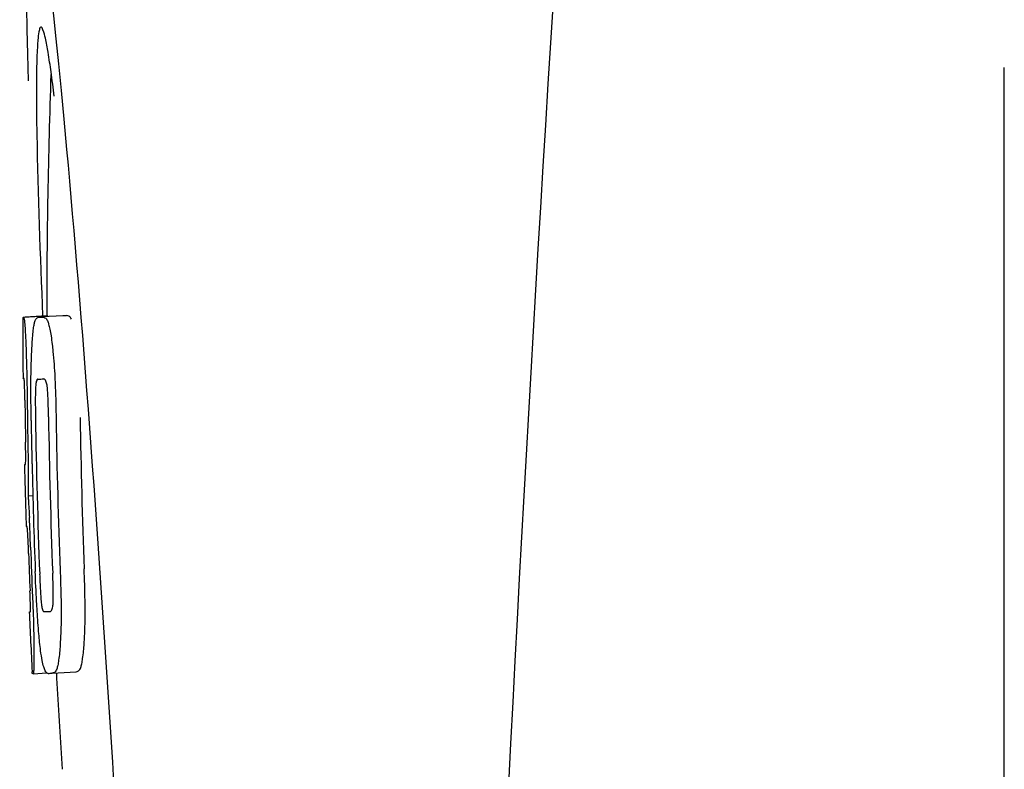
# Model space of a CAD drawing. Units: millimetres. Extents: x 14658 to 19174, y 1667 to 7915.
# Drawn here: x 15813 to 15829, y 6006 to 6019 of the extents above; entities that cross this region are included whole.
import ezdxf

# ---------------------------------------------------------------- set-up
doc = ezdxf.new("R2010")
doc.units = ezdxf.units.MM

msp = doc.modelspace()

# ---------------------------------------------------------------- linework, layer by layer
for p, q in [((15829.039, 5995.57), (15829.039, 6018.069)), ((15812.693, 6013.91), (15813.084, 6013.935)), ((15812.723, 6013.915), (15813.084, 6013.938)), ((15812.951, 6013.909), (15812.952, 6013.909)), ((15813.351, 6013.935), (15813.013, 6013.913)), ((15813.084, 6013.94), (15813.084, 6013.932)), ((15813.353, 6013.935), (15813.351, 6013.935)), ((15812.938, 6012.877), (15812.937, 6012.877)), ((15812.73, 6011.453), (15812.73, 6011.456)), ((15812.772, 6010.933), (15812.851, 6010.938)), ((15812.802, 6009.003), (15812.81, 6009.003)), ((15812.925, 6009.004), (15812.924, 6009.011)), ((15813.137, 6009.005), (15813.138, 6009.005)), ((15812.843, 6007.971), (15812.842, 6008)), ((15812.858, 6007.968), (15813.084, 6007.983)), ((15812.858, 6007.968), (15812.858, 6007.968)), ((15813.174, 6007.976), (15813.171, 6007.976)), ((15813.174, 6007.976), (15813.573, 6008.001)), ((15813.571, 6008.001), (15813.573, 6008.001)), ((15813.328, 6006.556), (15813.34, 6006.374))]:
    msp.add_line(p, q)
for centre, radius, start, end in [((16856.593, 5953.853), 1037.132, 172.96817, 177.833616), ((15788.965, 6014.59), 24.43, 7.0642, 8.019), ((15926.443, 6013.981), 113.359, 177.99021, 180.02048), ((15926.435, 6013.981), 113.751, 180.0373, 180.54879), ((15812.118, 6036.636), 22.742, 272.1027, 272.2557), ((15812.515, 6036.725), 22.805, 272.1058, 272.2587), ((15812.089, 6036.547), 23.685, 272.0539, 272.2808), ((15926.546, 6013.981), 113.797, 180.68304, 181.09432), ((15926.506, 6013.981), 113.795, 180.73284, 181.08597), ((15926.633, 6013.981), 113.75, 180.87712, 182.19401), ((15926.72, 6013.981), 113.62, 180.87395, 182.1882), ((15926.76, 6013.981), 113.133, 180.88296, 182.1611), ((15926.59, 6013.981), 113.78, 180.90282, 181.26783), ((15926.76, 6013.981), 113.534, 180.89268, 182.1663), ((15926.432, 6013.983), 113.747, 181.27344, 181.79274), ((15926.592, 6013.981), 113.781, 181.26784, 182.16953), ((15780.503, 6008.965), 32.331, 1.969, 2.8461), ((15926.506, 6013.981), 113.795, 182.02029, 182.33162), ((15926.545, 6013.981), 113.797, 181.96635, 182.3856), ((15926.435, 6013.981), 113.751, 182.50966, 183.01387), ((15812.26, 6030.9), 21.912, 272.0434, 272.2928), ((15812.239, 6031.722), 23.765, 272.1008, 272.2486), ((15926.435, 6013.981), 113.35, 183.03455, 183.7559)]:
    msp.add_arc(centre, radius, start, end)
msp.add_ellipse((15813.745, 6006.82), major_axis=(-0.916, 14.4), ratio=0.028922, start_param=2.442336, end_param=6.979847)
for points, knots in [([(15812.987, 6018.745), (15812.97, 6018.744), (15812.952, 6018.663), (15812.935, 6018.551), (15812.922, 6018.325), (15812.917, 6018.157), (15812.915, 6018.058)], [0, 0, 0, 0, 0.074367, 0.263402, 0.572696, 1, 1, 1, 1]), ([(15813.156, 6017.998), (15813.141, 6018.107), (15813.113, 6018.291), (15813.069, 6018.538), (15813.035, 6018.658), (15813.006, 6018.747), (15812.987, 6018.745)], [0, 0, 0, 0, 0.427436, 0.736661, 0.926196, 1, 1, 1, 1]), ([(15812.915, 6018.058), (15812.915, 6018.028), (15812.913, 6017.896), (15812.912, 6017.764), (15812.912, 6017.662)], [0, 0, 0, 0, 0.229715, 1, 1, 1, 1]), ([(15812.912, 6017.662), (15812.912, 6017.427), (15812.926, 6016.184), (15812.973, 6014.942), (15813.015, 6013.935)], [0, 0, 0, 0, 0.189461, 1, 1, 1, 1]), ([(15812.685, 6013.907), (15812.685, 6013.906), (15812.686, 6013.906), (15812.691, 6013.905), (15812.696, 6013.904), (15812.7, 6013.904)], [0, 0, 0, 0, 0.079598, 0.267255, 1, 1, 1, 1]), ([(15812.7, 6013.904), (15812.7, 6013.904), (15812.702, 6013.902), (15812.704, 6013.896), (15812.708, 6013.881), (15812.712, 6013.855), (15812.714, 6013.834), (15812.716, 6013.821)], [0, 0, 0, 0, 0.024478, 0.071287, 0.249509, 0.554644, 1, 1, 1, 1]), ([(15812.887, 6013.838), (15812.89, 6013.85), (15812.898, 6013.871), (15812.915, 6013.894), (15812.933, 6013.906), (15812.945, 6013.909), (15812.951, 6013.909)], [0, 0, 0, 0, 0.383996, 0.63737, 0.829389, 1, 1, 1, 1]), ([(15813.013, 6013.912), (15813.027, 6013.912), (15813.064, 6013.903), (15813.086, 6013.871), (15813.095, 6013.852)], [0, 0, 0, 0, 0.386213, 1, 1, 1, 1]), ([(15813.084, 6013.932), (15813.084, 6013.932), (15813.086, 6013.931), (15813.091, 6013.93), (15813.096, 6013.93), (15813.099, 6013.93)], [0, 0, 0, 0, 0.079661, 0.26731, 1, 1, 1, 1]), ([(15813.105, 6013.919), (15813.104, 6013.922), (15813.103, 6013.925), (15813.101, 6013.93), (15813.099, 6013.93)], [0, 0, 0, 0, 0.695967, 1, 1, 1, 1]), ([(15813.496, 6013.877), (15813.486, 6013.897), (15813.464, 6013.928), (15813.427, 6013.938), (15813.413, 6013.937)], [0, 0, 0, 0, 0.613494, 1, 1, 1, 1]), ([(15812.716, 6013.821), (15812.72, 6013.782), (15812.726, 6013.683), (15812.731, 6013.583), (15812.733, 6013.522)], [0, 0, 0, 0, 0.389979, 1, 1, 1, 1]), ([(15812.839, 6013.439), (15812.844, 6013.524), (15812.852, 6013.638), (15812.87, 6013.77), (15812.881, 6013.819), (15812.887, 6013.838)], [0, 0, 0, 0, 0.633772, 0.849524, 1, 1, 1, 1]), ([(15813.095, 6013.852), (15813.104, 6013.833), (15813.119, 6013.786), (15813.139, 6013.701), (15813.158, 6013.588), (15813.169, 6013.503), (15813.175, 6013.456)], [0, 0, 0, 0, 0.149007, 0.364637, 0.649142, 1, 1, 1, 1]), ([(15812.733, 6013.522), (15812.736, 6013.464), (15812.748, 6013.165), (15812.754, 6012.865), (15812.757, 6012.624)], [0, 0, 0, 0, 0.193727, 1, 1, 1, 1]), ([(15812.821, 6012.88), (15812.822, 6012.934), (15812.824, 6013.12), (15812.831, 6013.306), (15812.839, 6013.439)], [0, 0, 0, 0, 0.286967, 1, 1, 1, 1]), ([(15813.175, 6013.456), (15813.179, 6013.417), (15813.199, 6013.236), (15813.212, 6013.054), (15813.219, 6012.911)], [0, 0, 0, 0, 0.21382, 1, 1, 1, 1]), ([(15812.707, 6012.889), (15812.704, 6012.889), (15812.7, 6012.889), (15812.694, 6012.89), (15812.692, 6012.89), (15812.69, 6012.891), (15812.69, 6012.891)], [0, 0, 0, 0, 0.427528, 0.734278, 0.921896, 1, 1, 1, 1]), ([(15812.714, 6012.779), (15812.714, 6012.795), (15812.713, 6012.818), (15812.711, 6012.845), (15812.71, 6012.861), (15812.709, 6012.872), (15812.709, 6012.881), (15812.708, 6012.886), (15812.707, 6012.889), (15812.707, 6012.889)], [0, 0, 0, 0, 0.43936, 0.612683, 0.753528, 0.861956, 0.938213, 0.983469, 1, 1, 1, 1]), ([(15812.825, 6012.188), (15812.824, 6012.247), (15812.821, 6012.477), (15812.819, 6012.708), (15812.821, 6012.88)], [0, 0, 0, 0, 0.254498, 1, 1, 1, 1]), ([(15813.091, 6012.759), (15813.088, 6012.782), (15813.081, 6012.818), (15813.065, 6012.858), (15813.049, 6012.877), (15813.036, 6012.88), (15813.032, 6012.88)], [0, 0, 0, 0, 0.497703, 0.751244, 0.896104, 1, 1, 1, 1]), ([(15813.219, 6012.911), (15813.222, 6012.855), (15813.232, 6012.622), (15813.237, 6012.389), (15813.24, 6012.212)], [0, 0, 0, 0, 0.241773, 1, 1, 1, 1]), ([(15812.72, 6012.525), (15812.72, 6012.55), (15812.719, 6012.635), (15812.716, 6012.719), (15812.714, 6012.779)], [0, 0, 0, 0, 0.294386, 1, 1, 1, 1]), ([(15812.898, 6012.751), (15812.896, 6012.716), (15812.894, 6012.636), (15812.893, 6012.466), (15812.895, 6012.331), (15812.896, 6012.24)], [0, 0, 0, 0, 0.210213, 0.465389, 1, 1, 1, 1]), ([(15812.937, 6012.877), (15812.933, 6012.876), (15812.924, 6012.871), (15812.913, 6012.851), (15812.903, 6012.811), (15812.9, 6012.775), (15812.898, 6012.751)], [0, 0, 0, 0, 0.085482, 0.221394, 0.478211, 1, 1, 1, 1]), ([(15813.114, 6012.248), (15813.112, 6012.342), (15813.11, 6012.479), (15813.102, 6012.649), (15813.096, 6012.726), (15813.091, 6012.759)], [0, 0, 0, 0, 0.550291, 0.803618, 1, 1, 1, 1]), ([(15812.734, 6011.544), (15812.734, 6011.563), (15812.734, 6011.605), (15812.733, 6011.699), (15812.732, 6011.773), (15812.731, 6011.824)], [0, 0, 0, 0, 0.204008, 0.457028, 1, 1, 1, 1]), ([(15812.769, 6011.807), (15812.773, 6011.634), (15812.777, 6011.343), (15812.775, 6011.051), (15812.772, 6010.933)], [0, 0, 0, 0, 0.594293, 1, 1, 1, 1]), ([(15812.713, 6011.455), (15812.714, 6011.454), (15812.72, 6011.454), (15812.726, 6011.453), (15812.73, 6011.453)], [0, 0, 0, 0, 0.31362, 1, 1, 1, 1]), ([(15812.73, 6011.456), (15812.731, 6011.462), (15812.733, 6011.491), (15812.734, 6011.52), (15812.734, 6011.544)], [0, 0, 0, 0, 0.178872, 1, 1, 1, 1]), ([(15812.772, 6010.933), (15812.774, 6010.91), (15812.783, 6010.789), (15812.79, 6010.668), (15812.795, 6010.571)], [0, 0, 0, 0, 0.194537, 1, 1, 1, 1]), ([(15812.758, 6010.423), (15812.754, 6010.423), (15812.748, 6010.423), (15812.742, 6010.424), (15812.74, 6010.425)], [0, 0, 0, 0, 0.684285, 1, 1, 1, 1]), ([(15812.769, 6010.28), (15812.768, 6010.299), (15812.765, 6010.346), (15812.761, 6010.394), (15812.758, 6010.423)], [0, 0, 0, 0, 0.389576, 1, 1, 1, 1]), ([(15812.782, 6009.969), (15812.78, 6010.024), (15812.776, 6010.128), (15812.772, 6010.231), (15812.769, 6010.28)], [0, 0, 0, 0, 0.528046, 1, 1, 1, 1]), ([(15812.924, 6009.011), (15812.921, 6009.064), (15812.908, 6009.285), (15812.898, 6009.506), (15812.892, 6009.673)], [0, 0, 0, 0, 0.243122, 1, 1, 1, 1]), ([(15812.966, 6009.626), (15812.969, 6009.536), (15812.975, 6009.403), (15812.985, 6009.236), (15812.992, 6009.159), (15812.996, 6009.124)], [0, 0, 0, 0, 0.537456, 0.791328, 1, 1, 1, 1]), ([(15813.189, 6009.121), (15813.191, 6009.156), (15813.193, 6009.234), (15813.192, 6009.408), (15813.187, 6009.548), (15813.184, 6009.643)], [0, 0, 0, 0, 0.199776, 0.453028, 1, 1, 1, 1]), ([(15813.307, 6009.689), (15813.31, 6009.63), (15813.318, 6009.4), (15813.323, 6009.169), (15813.324, 6008.998)], [0, 0, 0, 0, 0.255071, 1, 1, 1, 1]), ([(15813.724, 6009.023), (15813.724, 6009.079), (15813.721, 6009.309), (15813.714, 6009.54), (15813.707, 6009.715)], [0, 0, 0, 0, 0.241819, 1, 1, 1, 1]), ([(15812.813, 6009.094), (15812.812, 6009.111), (15812.811, 6009.196), (15812.808, 6009.282), (15812.805, 6009.351)], [0, 0, 0, 0, 0.194225, 1, 1, 1, 1]), ([(15812.847, 6009.244), (15812.851, 6009.146), (15812.863, 6008.83), (15812.871, 6008.514), (15812.871, 6008.295)], [0, 0, 0, 0, 0.309877, 1, 1, 1, 1]), ([(15812.996, 6009.124), (15812.999, 6009.1), (15813.004, 6009.065), (15813.016, 6009.025), (15813.028, 6009.006), (15813.038, 6009.002), (15813.041, 6009.002)], [0, 0, 0, 0, 0.521889, 0.7798, 0.915476, 1, 1, 1, 1]), ([(15813.162, 6009.02), (15813.169, 6009.028), (15813.183, 6009.062), (15813.187, 6009.097), (15813.189, 6009.121)], [0, 0, 0, 0, 0.31528, 1, 1, 1, 1]), ([(15812.794, 6009), (15812.794, 6008.999), (15812.796, 6008.999), (15812.798, 6008.998), (15812.804, 6008.998), (15812.808, 6008.997), (15812.811, 6008.997)], [0, 0, 0, 0, 0.078873, 0.266975, 0.573485, 1, 1, 1, 1]), ([(15812.811, 6008.997), (15812.811, 6008.997), (15812.812, 6009), (15812.812, 6009.002), (15812.812, 6009.003)], [0, 0, 0, 0, 0.262139, 1, 1, 1, 1]), ([(15812.812, 6009.003), (15812.813, 6009.014), (15812.813, 6009.044), (15812.813, 6009.074), (15812.813, 6009.094)], [0, 0, 0, 0, 0.337329, 1, 1, 1, 1]), ([(15812.982, 6008.35), (15812.97, 6008.444), (15812.948, 6008.662), (15812.932, 6008.88), (15812.925, 6009.004)], [0, 0, 0, 0, 0.432368, 1, 1, 1, 1]), ([(15813.138, 6009.005), (15813.142, 6009.006), (15813.152, 6009.008), (15813.159, 6009.015), (15813.162, 6009.02)], [0, 0, 0, 0, 0.441404, 1, 1, 1, 1]), ([(15813.324, 6008.998), (15813.324, 6008.945), (15813.323, 6008.76), (15813.316, 6008.576), (15813.307, 6008.445)], [0, 0, 0, 0, 0.288348, 1, 1, 1, 1]), ([(15813.707, 6008.471), (15813.71, 6008.51), (15813.721, 6008.694), (15813.725, 6008.878), (15813.724, 6009.023)], [0, 0, 0, 0, 0.213125, 1, 1, 1, 1]), ([(15813.65, 6008.07), (15813.657, 6008.09), (15813.67, 6008.14), (15813.692, 6008.273), (15813.702, 6008.387), (15813.707, 6008.471)], [0, 0, 0, 0, 0.159172, 0.378147, 1, 1, 1, 1]), ([(15812.871, 6008.295), (15812.871, 6008.268), (15812.871, 6008.217), (15812.871, 6008.147), (15812.87, 6008.09), (15812.868, 6008.045), (15812.866, 6008.012), (15812.864, 6007.989), (15812.862, 6007.976), (15812.86, 6007.97), (15812.859, 6007.968), (15812.858, 6007.968)], [0, 0, 0, 0, 0.250814, 0.462925, 0.636549, 0.773028, 0.874563, 0.943902, 0.984159, 0.99461, 1, 1, 1, 1]), ([(15813.084, 6007.983), (15813.074, 6007.991), (15813.053, 6008.023), (15813.029, 6008.092), (15813.003, 6008.204), (15812.99, 6008.295), (15812.982, 6008.35)], [0, 0, 0, 0, 0.107089, 0.285813, 0.569934, 1, 1, 1, 1]), ([(15813.307, 6008.445), (15813.302, 6008.361), (15813.292, 6008.248), (15813.27, 6008.114), (15813.258, 6008.065), (15813.25, 6008.044)], [0, 0, 0, 0, 0.621881, 0.84085, 1, 1, 1, 1]), ([(15812.858, 6007.968), (15812.856, 6007.968), (15812.852, 6007.969), (15812.848, 6007.969), (15812.845, 6007.97), (15812.843, 6007.97), (15812.843, 6007.971)], [0, 0, 0, 0, 0.424812, 0.730511, 0.918895, 1, 1, 1, 1]), ([(15813.11, 6007.973), (15813.108, 6007.973), (15813.099, 6007.974), (15813.09, 6007.978), (15813.084, 6007.983)], [0, 0, 0, 0, 0.232997, 1, 1, 1, 1]), ([(15813.25, 6008.044), (15813.243, 6008.023), (15813.224, 6007.987), (15813.187, 6007.977), (15813.174, 6007.976)], [0, 0, 0, 0, 0.626295, 1, 1, 1, 1]), ([(15813.573, 6008.001), (15813.587, 6008.002), (15813.624, 6008.013), (15813.643, 6008.048), (15813.65, 6008.07)], [0, 0, 0, 0, 0.373993, 1, 1, 1, 1])]:
    msp.add_open_spline(points, degree=3, knots=knots)

doc.saveas('drawing.dxf')
